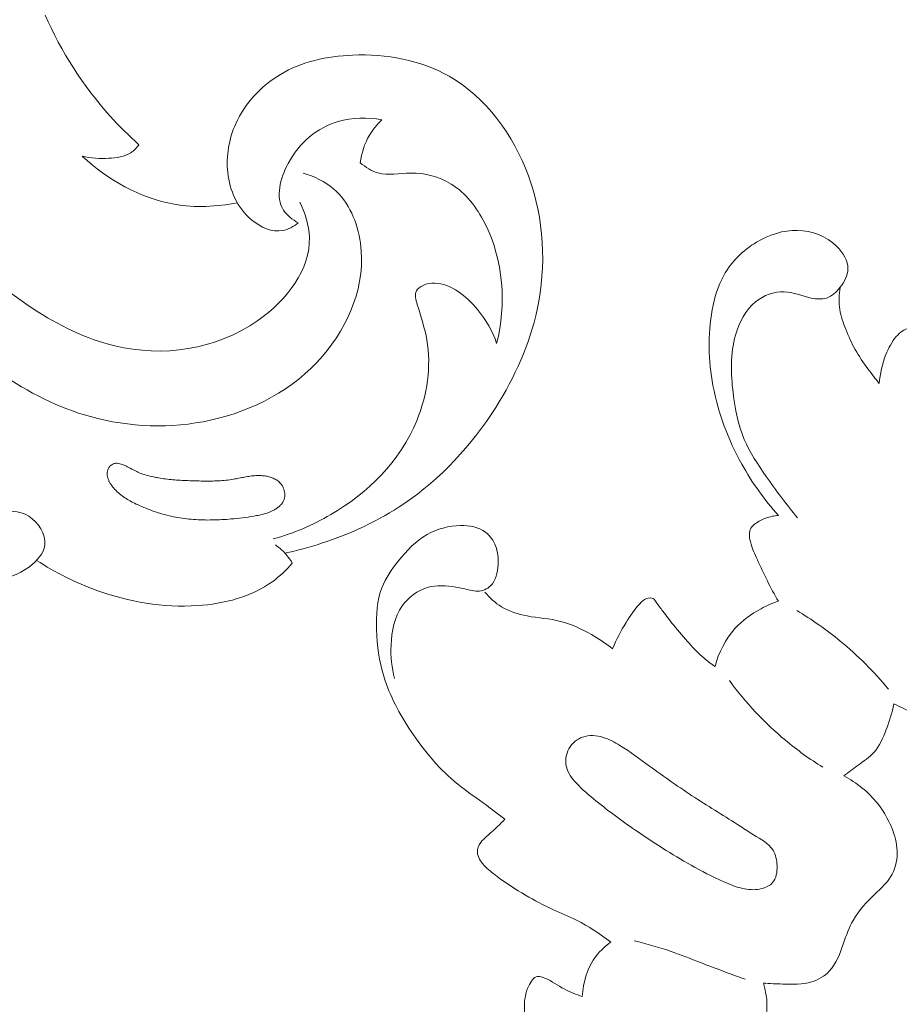
# Model space of a CAD drawing. Units: centimetres. Extents: x 345 to 512, y 282 to 518.
# Drawn here: x 399 to 404, y 402 to 407 of the extents above; entities that cross this region are included whole.
import ezdxf

# ---------------------------------------------------------------- set-up
doc = ezdxf.new("R2010")
doc.units = ezdxf.units.CM
doc.header["$MEASUREMENT"] = 0
doc.layers.add('layer 1', color=7, linetype='Continuous')

msp = doc.modelspace()

# ---------------------------------------------------------------- linework, layer by layer
at = {"layer": 'layer 1', "color": 250, "lineweight": 20}
for points, knots in [([(345.29271, 282.20673), (345.29271, 282.20673), (345.29271, 518.39242), (345.29271, 518.39242), (345.29271, 518.39242), (345.29271, 518.39242), (512.29272, 518.39242), (512.29272, 518.39242), (512.29272, 518.39242), (512.29272, 518.39242), (512.29272, 282.20673), (512.29272, 282.20673), (512.29272, 282.20673), (512.29272, 282.20673), (345.29271, 282.20673), (345.29271, 282.20673)], [0, 0, 0, 0, 0.2, 0.2, 0.2, 0.2, 0.4, 0.4, 0.4, 0.4, 0.6, 0.6, 0.6, 0.6, 1, 1, 1, 1]), ([(400.86766, 406.36354), (400.8988, 406.29801), (400.92198, 406.22528), (400.92474, 406.15385), (400.92474, 406.15385), (400.93236, 405.95933), (400.78858, 405.77492), (400.616, 405.65357), (400.616, 405.65357), (400.36063, 405.4741), (400.0423, 405.43274), (399.75679, 405.50074), (399.75679, 405.50074), (399.58155, 405.54245), (399.41872, 405.6254), (399.26654, 405.72399), (399.26654, 405.72399), (398.79893, 406.02697), (398.43317, 406.47771), (398.17808, 406.97449), (398.17808, 406.97449), (397.96205, 407.39518), (397.82529, 407.84882), (397.75865, 408.31056), (397.75865, 408.31056), (397.69523, 408.75054), (397.69537, 409.19791), (397.74327, 409.64072), (397.74327, 409.64072), (397.825, 410.39866), (398.04641, 411.1432), (398.3869, 411.81803)], [0, 0, 0, 0, 0.1111111, 0.1111111, 0.1111111, 0.1111111, 0.2222222, 0.2222222, 0.2222222, 0.2222222, 0.3333333, 0.3333333, 0.3333333, 0.3333333, 0.4444444, 0.4444444, 0.4444444, 0.4444444, 0.5555556, 0.5555556, 0.5555556, 0.5555556, 0.6666667, 0.6666667, 0.6666667, 0.6666667, 0.7777778, 0.7777778, 0.7777778, 0.7777778, 1, 1, 1, 1]), ([(400.88776, 406.53748), (400.95341, 406.51882), (401.01825, 406.48832), (401.07027, 406.4438), (401.07027, 406.4438), (401.16235, 406.36498), (401.21425, 406.24213), (401.23157, 406.11862), (401.23157, 406.11862), (401.26611, 405.87265), (401.16375, 405.6242), (401.00283, 405.43843), (401.00283, 405.43843), (400.8291, 405.23794), (400.58731, 405.11065), (400.33089, 405.05454), (400.33089, 405.05454), (400.09351, 405.00254), (399.84367, 405.01159), (399.61135, 405.07586), (399.61135, 405.07586), (399.22413, 405.18295), (398.88552, 405.44337), (398.60833, 405.74328), (398.60833, 405.74328), (398.31088, 406.06515), (398.08406, 406.43256), (397.90088, 406.82528), (397.90088, 406.82528), (397.6892, 407.27887), (397.53559, 407.76619), (397.50251, 408.2609), (397.50251, 408.2609), (397.49455, 408.37963), (397.49351, 408.49874), (397.49778, 408.61753)], [0, 0, 0, 0, 0.1, 0.1, 0.1, 0.1, 0.2, 0.2, 0.2, 0.2, 0.3, 0.3, 0.3, 0.3, 0.4, 0.4, 0.4, 0.4, 0.5, 0.5, 0.5, 0.5, 0.6, 0.6, 0.6, 0.6, 0.7, 0.7, 0.7, 0.7, 0.8, 0.8, 0.8, 0.8, 1, 1, 1, 1]), ([(399.90166, 406.70916), (399.84054, 406.76356), (399.78228, 406.82116), (399.72744, 406.88214), (399.72744, 406.88214), (399.56648, 407.06096), (399.43475, 407.26842), (399.33863, 407.48804)], [0, 0, 0, 0, 0.3333333, 0.3333333, 0.3333333, 0.3333333, 1, 1, 1, 1]), ([(400.77749, 404.2561), (400.85195, 404.27205), (400.92549, 404.292), (400.99799, 404.31567), (400.99799, 404.31567), (401.17204, 404.3724), (401.34028, 404.45002), (401.49171, 404.55227), (401.49171, 404.55227), (401.71343, 404.70187), (401.8992, 404.90411), (402.04364, 405.1317), (402.04364, 405.1317), (402.15866, 405.31302), (402.24745, 405.5105), (402.29226, 405.71966), (402.29226, 405.71966), (402.34837, 405.98206), (402.33516, 406.26285), (402.23939, 406.52239), (402.23939, 406.52239), (402.14892, 406.76753), (401.98473, 406.99385), (401.7644, 407.12001), (401.7644, 407.12001), (401.59249, 407.21829), (401.38627, 407.2557), (401.1842, 407.24734), (401.1842, 407.24734), (401.03068, 407.24096), (400.8796, 407.20821), (400.75053, 407.13092), (400.75053, 407.13092), (400.63527, 407.06194), (400.53762, 406.95748), (400.48241, 406.83428), (400.48241, 406.83428), (400.44168, 406.74327), (400.42401, 406.64207), (400.43509, 406.5419), (400.43509, 406.5419), (400.44698, 406.43483), (400.49158, 406.32908), (400.57761, 406.25755), (400.57761, 406.25755), (400.63119, 406.21294), (400.70094, 406.18168), (400.765, 406.19339), (400.765, 406.19339), (400.79882, 406.19955), (400.83111, 406.21769), (400.8579, 406.23933)], [0, 0, 0, 0, 0.0714286, 0.0714286, 0.0714286, 0.0714286, 0.1428571, 0.1428571, 0.1428571, 0.1428571, 0.2142857, 0.2142857, 0.2142857, 0.2142857, 0.2857143, 0.2857143, 0.2857143, 0.2857143, 0.3571429, 0.3571429, 0.3571429, 0.3571429, 0.4285714, 0.4285714, 0.4285714, 0.4285714, 0.5, 0.5, 0.5, 0.5, 0.5714286, 0.5714286, 0.5714286, 0.5714286, 0.6428571, 0.6428571, 0.6428571, 0.6428571, 0.7142857, 0.7142857, 0.7142857, 0.7142857, 0.7857143, 0.7857143, 0.7857143, 0.7857143, 0.8571429, 0.8571429, 0.8571429, 0.8571429, 1, 1, 1, 1]), ([(400.8579, 406.23933), (400.82372, 406.25841), (400.7898, 406.28451), (400.76934, 406.3165), (400.76934, 406.3165), (400.7199, 406.39379), (400.74875, 406.50563), (400.79746, 406.59699), (400.79746, 406.59699), (400.86527, 406.72414), (400.97178, 406.81143), (401.09726, 406.84813), (401.09726, 406.84813), (401.1814, 406.87269), (401.27396, 406.87446), (401.36059, 406.85863)], [0, 0, 0, 0, 0.2, 0.2, 0.2, 0.2, 0.4, 0.4, 0.4, 0.4, 0.6, 0.6, 0.6, 0.6, 1, 1, 1, 1]), ([(401.36059, 406.85863), (401.33136, 406.83161), (401.30545, 406.80053), (401.28511, 406.76602), (401.28511, 406.76602), (401.25546, 406.71585), (401.23737, 406.65843), (401.23047, 406.60068)], [0, 0, 0, 0, 0.3333333, 0.3333333, 0.3333333, 0.3333333, 1, 1, 1, 1]), ([(399.56181, 406.64082), (399.61327, 406.62763), (399.66614, 406.62474), (399.72038, 406.62756), (399.72038, 406.62756), (399.76693, 406.6299), (399.81454, 406.63646), (399.85213, 406.661), (399.85213, 406.661), (399.87131, 406.67347), (399.88792, 406.69065), (399.90166, 406.70916)], [0, 0, 0, 0, 0.25, 0.25, 0.25, 0.25, 0.5, 0.5, 0.5, 0.5, 1, 1, 1, 1]), ([(400.492, 406.36072), (400.36867, 406.33583), (400.23933, 406.32971), (400.11407, 406.35152), (400.11407, 406.35152), (399.90832, 406.38739), (399.71348, 406.49849), (399.56181, 406.64082)], [0, 0, 0, 0, 0.3333333, 0.3333333, 0.3333333, 0.3333333, 1, 1, 1, 1]), ([(401.23047, 406.60068), (401.26178, 406.57428), (401.29824, 406.55046), (401.33675, 406.53952), (401.33675, 406.53952), (401.39854, 406.52201), (401.46564, 406.53785), (401.53268, 406.53884), (401.53268, 406.53884), (401.61873, 406.54025), (401.70469, 406.51725), (401.77616, 406.47289), (401.77616, 406.47289), (401.86359, 406.41867), (401.92933, 406.33245), (401.9775, 406.23827), (401.9775, 406.23827), (402.09139, 406.01599), (402.10795, 405.74933), (402.04904, 405.51528)], [0, 0, 0, 0, 0.1666667, 0.1666667, 0.1666667, 0.1666667, 0.3333333, 0.3333333, 0.3333333, 0.3333333, 0.5, 0.5, 0.5, 0.5, 0.6666667, 0.6666667, 0.6666667, 0.6666667, 1, 1, 1, 1]), ([(403.85544, 404.46829), (403.78804, 404.54709), (403.72744, 404.63099), (403.66774, 404.71679), (403.66774, 404.71679), (403.61814, 404.78789), (403.56924, 404.86029), (403.53554, 404.93939), (403.53554, 404.93939), (403.49834, 405.02669), (403.47964, 405.12219), (403.46834, 405.21849), (403.46834, 405.21849), (403.45464, 405.33499), (403.45154, 405.45269), (403.48344, 405.56589), (403.48344, 405.56589), (403.50484, 405.64229), (403.54224, 405.71659), (403.60394, 405.76609), (403.60394, 405.76609), (403.65244, 405.80499), (403.71594, 405.82859), (403.77554, 405.82619), (403.77554, 405.82619), (403.82984, 405.82399), (403.88084, 405.80009), (403.93664, 405.78849), (403.93664, 405.78849), (403.96784, 405.78199), (404.00064, 405.77929), (404.02934, 405.78849), (404.02934, 405.78849), (404.06124, 405.79869), (404.08814, 405.82369), (404.11084, 405.85259), (404.11084, 405.85259), (404.13674, 405.88579), (404.15714, 405.92409), (404.15804, 405.96279), (404.15804, 405.96279), (404.15914, 406.01139), (404.12934, 406.06059), (404.09194, 406.09819), (404.09194, 406.09819), (404.02784, 406.16269), (403.94124, 406.19319), (403.85544, 406.19479), (403.85544, 406.19479), (403.76954, 406.19639), (403.68464, 406.16879), (403.60974, 406.12409), (403.60974, 406.12409), (403.52804, 406.07539), (403.45834, 406.00609), (403.41264, 405.92389), (403.41264, 405.92389), (403.37754, 405.86069), (403.35664, 405.78979), (403.34314, 405.71779), (403.34314, 405.71779), (403.31494, 405.56729), (403.31954, 405.41209), (403.34774, 405.26209), (403.34774, 405.26209), (403.37894, 405.09659), (403.43904, 404.93739), (403.52044, 404.79099), (403.52044, 404.79099), (403.58224, 404.67989), (403.65634, 404.57619), (403.74074, 404.48239)], [0, 0, 0, 0, 0.0526316, 0.0526316, 0.0526316, 0.0526316, 0.1052632, 0.1052632, 0.1052632, 0.1052632, 0.1578947, 0.1578947, 0.1578947, 0.1578947, 0.2105263, 0.2105263, 0.2105263, 0.2105263, 0.2631579, 0.2631579, 0.2631579, 0.2631579, 0.3157895, 0.3157895, 0.3157895, 0.3157895, 0.3684211, 0.3684211, 0.3684211, 0.3684211, 0.4210526, 0.4210526, 0.4210526, 0.4210526, 0.4736842, 0.4736842, 0.4736842, 0.4736842, 0.5263158, 0.5263158, 0.5263158, 0.5263158, 0.5789474, 0.5789474, 0.5789474, 0.5789474, 0.6315789, 0.6315789, 0.6315789, 0.6315789, 0.6842105, 0.6842105, 0.6842105, 0.6842105, 0.7368421, 0.7368421, 0.7368421, 0.7368421, 0.7894737, 0.7894737, 0.7894737, 0.7894737, 0.8421053, 0.8421053, 0.8421053, 0.8421053, 0.8947368, 0.8947368, 0.8947368, 0.8947368, 1, 1, 1, 1]), ([(402.04904, 405.51528), (402.02483, 405.58939), (401.98635, 405.65615), (401.934, 405.7192), (401.934, 405.7192), (401.8666, 405.80027), (401.77614, 405.87498), (401.67749, 405.87767), (401.67749, 405.87767), (401.65391, 405.87836), (401.62997, 405.87487), (401.60718, 405.86455), (401.60718, 405.86455), (401.59053, 405.85698), (401.57449, 405.84583), (401.56691, 405.83142), (401.56691, 405.83142), (401.55494, 405.80866), (401.56369, 405.77804), (401.5723, 405.74904), (401.5723, 405.74904), (401.59535, 405.67178), (401.61794, 405.60631), (401.63019, 405.53668), (401.63019, 405.53668), (401.65743, 405.38131), (401.63278, 405.20573), (401.56943, 405.05113), (401.56943, 405.05113), (401.47005, 404.80878), (401.27541, 404.61799), (401.05297, 404.48768), (401.05297, 404.48768), (400.94418, 404.42387), (400.82868, 404.37456), (400.70826, 404.34121)], [0, 0, 0, 0, 0.1, 0.1, 0.1, 0.1, 0.2, 0.2, 0.2, 0.2, 0.3, 0.3, 0.3, 0.3, 0.4, 0.4, 0.4, 0.4, 0.5, 0.5, 0.5, 0.5, 0.6, 0.6, 0.6, 0.6, 0.7, 0.7, 0.7, 0.7, 0.8, 0.8, 0.8, 0.8, 1, 1, 1, 1]), ([(404.34614, 405.27499), (404.32244, 405.30379), (404.29984, 405.33359), (404.27774, 405.36379), (404.27774, 405.36379), (404.25074, 405.40079), (404.22454, 405.43849), (404.20194, 405.47839), (404.20194, 405.47839), (404.17994, 405.51739), (404.16144, 405.55839), (404.14464, 405.60039), (404.14464, 405.60039), (404.12934, 405.63879), (404.11544, 405.67799), (404.10894, 405.71869), (404.10894, 405.71869), (404.10194, 405.76279), (404.10344, 405.80859), (404.11084, 405.85259)], [0, 0, 0, 0, 0.1666667, 0.1666667, 0.1666667, 0.1666667, 0.3333333, 0.3333333, 0.3333333, 0.3333333, 0.5, 0.5, 0.5, 0.5, 0.6666667, 0.6666667, 0.6666667, 0.6666667, 1, 1, 1, 1]), ([(404.87654, 405.30309), (404.83694, 405.33899), (404.79884, 405.37649), (404.76254, 405.41579), (404.76254, 405.41579), (404.73534, 405.44519), (404.70914, 405.47569), (404.68374, 405.50649), (404.68374, 405.50649), (404.66774, 405.52589), (404.65214, 405.54539), (404.63564, 405.56469), (404.63564, 405.56469), (404.62524, 405.57689), (404.61454, 405.58889), (404.60114, 405.59729), (404.60114, 405.59729), (404.57994, 405.61049), (404.55204, 405.61439), (404.52724, 405.60919), (404.52724, 405.60919), (404.49604, 405.60249), (404.46964, 405.58149), (404.44834, 405.55719), (404.44834, 405.55719), (404.42054, 405.52549), (404.40154, 405.48839), (404.38614, 405.44959), (404.38614, 405.44959), (404.36414, 405.39379), (404.34964, 405.33459), (404.34614, 405.27499)], [0, 0, 0, 0, 0.1111111, 0.1111111, 0.1111111, 0.1111111, 0.2222222, 0.2222222, 0.2222222, 0.2222222, 0.3333333, 0.3333333, 0.3333333, 0.3333333, 0.4444444, 0.4444444, 0.4444444, 0.4444444, 0.5555556, 0.5555556, 0.5555556, 0.5555556, 0.6666667, 0.6666667, 0.6666667, 0.6666667, 0.7777778, 0.7777778, 0.7777778, 0.7777778, 1, 1, 1, 1]), ([(398.1704, 405.28287), (398.15898, 405.21237), (398.15333, 405.14086), (398.15171, 405.06914), (398.15171, 405.06914), (398.14957, 404.97532), (398.15444, 404.88096), (398.1755, 404.78927), (398.1755, 404.78927), (398.19796, 404.69175), (398.23879, 404.59719), (398.29575, 404.51492), (398.29575, 404.51492), (398.33851, 404.45332), (398.39023, 404.39867), (398.44393, 404.34601), (398.44393, 404.34601), (398.50202, 404.28924), (398.5623, 404.23481), (398.63195, 404.19188), (398.63195, 404.19188), (398.74696, 404.12118), (398.88731, 404.08183), (399.0203, 404.09318), (399.0203, 404.09318), (399.09981, 404.09989), (399.17665, 404.12483), (399.24401, 404.17493), (399.24401, 404.17493), (399.28943, 404.20872), (399.33057, 404.2539), (399.33647, 404.30575), (399.33647, 404.30575), (399.3436, 404.36903), (399.29855, 404.44208), (399.24054, 404.4777), (399.24054, 404.4777), (399.1826, 404.51324), (399.11169, 404.51149), (399.04577, 404.50057), (399.04577, 404.50057), (398.97619, 404.48895), (398.91204, 404.46719), (398.84438, 404.45515), (398.84438, 404.45515), (398.74445, 404.43742), (398.63672, 404.4408), (398.53934, 404.47516), (398.53934, 404.47516), (398.47068, 404.49937), (398.40722, 404.53898), (398.35664, 404.59133), (398.35664, 404.59133), (398.25951, 404.69185), (398.20975, 404.83938), (398.20313, 404.97727)], [0, 0, 0, 0, 0.0666667, 0.0666667, 0.0666667, 0.0666667, 0.1333333, 0.1333333, 0.1333333, 0.1333333, 0.2, 0.2, 0.2, 0.2, 0.2666667, 0.2666667, 0.2666667, 0.2666667, 0.3333333, 0.3333333, 0.3333333, 0.3333333, 0.4, 0.4, 0.4, 0.4, 0.4666667, 0.4666667, 0.4666667, 0.4666667, 0.5333333, 0.5333333, 0.5333333, 0.5333333, 0.6, 0.6, 0.6, 0.6, 0.6666667, 0.6666667, 0.6666667, 0.6666667, 0.7333333, 0.7333333, 0.7333333, 0.7333333, 0.8, 0.8, 0.8, 0.8, 0.8666667, 0.8666667, 0.8666667, 0.8666667, 1, 1, 1, 1]), ([(399.72106, 404.77002), (399.71823, 404.76568), (399.71598, 404.76108), (399.71438, 404.75614), (399.71438, 404.75614), (399.71277, 404.75135), (399.71188, 404.7463), (399.71135, 404.74118), (399.71135, 404.74118), (399.71082, 404.73593), (399.71078, 404.73062), (399.71132, 404.72534), (399.71132, 404.72534), (399.71186, 404.71976), (399.71289, 404.71428), (399.71434, 404.70895), (399.71434, 404.70895), (399.71587, 404.70356), (399.71782, 404.69832), (399.72004, 404.69323), (399.72004, 404.69323), (399.72226, 404.68814), (399.72484, 404.68313), (399.72769, 404.67827), (399.72769, 404.67827), (399.73054, 404.67342), (399.7336, 404.66878), (399.73686, 404.66422), (399.73686, 404.66422), (399.7414, 404.65779), (399.74627, 404.65159), (399.75143, 404.64568), (399.75143, 404.64568), (399.75982, 404.63591), (399.76898, 404.62667), (399.7786, 404.61822), (399.7786, 404.61822), (399.78816, 404.6097), (399.79825, 404.6019), (399.80869, 404.59461), (399.80869, 404.59461), (399.81905, 404.58725), (399.82989, 404.58054), (399.84086, 404.57412), (399.84086, 404.57412), (399.85183, 404.56784), (399.86306, 404.56199), (399.87436, 404.55636), (399.87436, 404.55636), (399.88925, 404.54901), (399.90441, 404.54209), (399.9197, 404.5356), (399.9197, 404.5356), (399.95229, 404.52156), (399.98554, 404.50923), (400.01929, 404.49863), (400.01929, 404.49863), (400.0529, 404.48801), (400.08708, 404.47933), (400.12148, 404.47264), (400.12148, 404.47264), (400.13907, 404.4692), (400.15664, 404.46632), (400.17434, 404.46402), (400.17434, 404.46402), (400.19282, 404.46153), (400.21149, 404.45968), (400.23007, 404.45832), (400.23007, 404.45832), (400.26752, 404.45548), (400.30518, 404.45477), (400.3428, 404.45547), (400.3428, 404.45547), (400.37999, 404.45616), (400.4172, 404.45833), (400.45425, 404.46135), (400.45425, 404.46135), (400.50004, 404.46509), (400.54585, 404.47017), (400.59114, 404.47834), (400.59114, 404.47834), (400.60226, 404.48027), (400.61336, 404.48249), (400.62446, 404.48484), (400.62446, 404.48484), (400.62986, 404.48609), (400.63527, 404.48733), (400.6406, 404.48864), (400.6406, 404.48864), (400.65085, 404.49111), (400.66109, 404.49386), (400.67109, 404.49724), (400.67109, 404.49724), (400.68138, 404.50063), (400.6915, 404.50472), (400.70124, 404.50943), (400.70124, 404.50943), (400.70772, 404.51255), (400.71404, 404.51595), (400.72021, 404.51976), (400.72021, 404.51976), (400.72603, 404.52336), (400.73177, 404.5273), (400.73715, 404.53158), (400.73715, 404.53158), (400.74252, 404.53587), (400.7476, 404.54043), (400.75231, 404.54547), (400.75231, 404.54547), (400.75696, 404.55043), (400.7611, 404.55574), (400.76472, 404.56152), (400.76472, 404.56152), (400.76828, 404.56723), (400.77119, 404.57327), (400.77331, 404.57964), (400.77331, 404.57964), (400.77517, 404.58529), (400.77639, 404.59113), (400.77697, 404.59703), (400.77697, 404.59703), (400.77755, 404.60278), (400.77757, 404.60851), (400.77709, 404.61429), (400.77709, 404.61429), (400.77654, 404.62015), (400.77557, 404.62585), (400.7741, 404.6316), (400.7741, 404.6316), (400.77264, 404.63721), (400.77076, 404.6428), (400.76845, 404.6481), (400.76845, 404.6481), (400.76622, 404.65348), (400.7635, 404.65862), (400.76029, 404.66354), (400.76029, 404.66354), (400.75619, 404.66998), (400.75124, 404.67597), (400.74575, 404.68137), (400.74575, 404.68137), (400.73961, 404.68739), (400.73271, 404.6926), (400.72541, 404.6971), (400.72541, 404.6971), (400.71804, 404.70166), (400.71028, 404.70536), (400.70225, 404.70849), (400.70225, 404.70849), (400.69415, 404.71168), (400.68579, 404.71416), (400.67737, 404.71614), (400.67737, 404.71614), (400.66881, 404.71812), (400.6602, 404.71959), (400.65154, 404.72058), (400.65154, 404.72058), (400.64131, 404.72179), (400.63103, 404.72236), (400.62077, 404.72237), (400.62077, 404.72237), (400.60917, 404.7224), (400.59766, 404.7218), (400.58616, 404.72064), (400.58616, 404.72064), (400.57495, 404.71948), (400.56376, 404.7179), (400.55257, 404.71604), (400.55257, 404.71604), (400.54152, 404.71418), (400.53063, 404.71204), (400.51967, 404.70984), (400.51967, 404.70984), (400.50807, 404.70754), (400.49647, 404.70523), (400.48487, 404.70307), (400.48487, 404.70307), (400.47946, 404.70197), (400.47405, 404.70101), (400.4687, 404.70012), (400.4687, 404.70012), (400.45421, 404.69765), (400.43963, 404.69568), (400.42496, 404.69419), (400.42496, 404.69419), (400.39444, 404.69097), (400.36364, 404.68951), (400.33288, 404.68911), (400.33288, 404.68911), (400.30162, 404.68862), (400.2704, 404.68934), (400.23917, 404.6902), (400.23917, 404.6902), (400.20942, 404.69104), (400.1796, 404.69222), (400.14983, 404.69391), (400.14983, 404.69391), (400.12055, 404.69568), (400.09124, 404.69816), (400.06211, 404.70185), (400.06211, 404.70185), (400.04762, 404.70363), (400.03318, 404.70576), (400.01873, 404.70831), (400.01873, 404.70831), (400.00892, 404.70996), (399.99916, 404.71183), (399.98947, 404.71391), (399.98947, 404.71391), (399.97479, 404.71695), (399.96017, 404.72049), (399.94573, 404.72467), (399.94573, 404.72467), (399.93144, 404.72886), (399.91734, 404.73369), (399.90356, 404.73945), (399.90356, 404.73945), (399.89725, 404.74207), (399.89107, 404.74483), (399.88489, 404.74788), (399.88489, 404.74788), (399.87913, 404.75066), (399.87351, 404.75358), (399.86782, 404.75657), (399.86782, 404.75657), (399.85566, 404.76289), (399.84355, 404.76941), (399.83132, 404.77551), (399.83132, 404.77551), (399.82527, 404.77856), (399.81916, 404.7814), (399.81306, 404.78409), (399.81306, 404.78409), (399.80939, 404.78574), (399.80573, 404.78724), (399.80201, 404.78867), (399.80201, 404.78867), (399.7972, 404.79056), (399.7924, 404.79231), (399.78741, 404.79356), (399.78741, 404.79356), (399.78241, 404.79494), (399.77714, 404.7959), (399.7719, 404.79615), (399.7719, 404.79615), (399.76907, 404.79619), (399.76631, 404.79617), (399.76349, 404.79579), (399.76349, 404.79579), (399.76018, 404.79547), (399.7568, 404.79479), (399.75351, 404.79376), (399.75351, 404.79376), (399.747, 404.79177), (399.74081, 404.78866), (399.73528, 404.78465), (399.73528, 404.78465), (399.72976, 404.78065), (399.7249, 404.77574), (399.72106, 404.77002)], [0, 0, 0, 0, 0.0151515, 0.0151515, 0.0151515, 0.0151515, 0.030303, 0.030303, 0.030303, 0.030303, 0.0454545, 0.0454545, 0.0454545, 0.0454545, 0.0606061, 0.0606061, 0.0606061, 0.0606061, 0.0757576, 0.0757576, 0.0757576, 0.0757576, 0.0909091, 0.0909091, 0.0909091, 0.0909091, 0.1060606, 0.1060606, 0.1060606, 0.1060606, 0.1212121, 0.1212121, 0.1212121, 0.1212121, 0.1363636, 0.1363636, 0.1363636, 0.1363636, 0.1515152, 0.1515152, 0.1515152, 0.1515152, 0.1666667, 0.1666667, 0.1666667, 0.1666667, 0.1818182, 0.1818182, 0.1818182, 0.1818182, 0.1969697, 0.1969697, 0.1969697, 0.1969697, 0.2121212, 0.2121212, 0.2121212, 0.2121212, 0.2272727, 0.2272727, 0.2272727, 0.2272727, 0.2424242, 0.2424242, 0.2424242, 0.2424242, 0.2575758, 0.2575758, 0.2575758, 0.2575758, 0.2727273, 0.2727273, 0.2727273, 0.2727273, 0.2878788, 0.2878788, 0.2878788, 0.2878788, 0.3030303, 0.3030303, 0.3030303, 0.3030303, 0.3181818, 0.3181818, 0.3181818, 0.3181818, 0.3333333, 0.3333333, 0.3333333, 0.3333333, 0.3484848, 0.3484848, 0.3484848, 0.3484848, 0.3636364, 0.3636364, 0.3636364, 0.3636364, 0.3787879, 0.3787879, 0.3787879, 0.3787879, 0.3939394, 0.3939394, 0.3939394, 0.3939394, 0.4090909, 0.4090909, 0.4090909, 0.4090909, 0.4242424, 0.4242424, 0.4242424, 0.4242424, 0.4393939, 0.4393939, 0.4393939, 0.4393939, 0.4545455, 0.4545455, 0.4545455, 0.4545455, 0.469697, 0.469697, 0.469697, 0.469697, 0.4848485, 0.4848485, 0.4848485, 0.4848485, 0.5, 0.5, 0.5, 0.5, 0.5151515, 0.5151515, 0.5151515, 0.5151515, 0.530303, 0.530303, 0.530303, 0.530303, 0.5454545, 0.5454545, 0.5454545, 0.5454545, 0.5606061, 0.5606061, 0.5606061, 0.5606061, 0.5757576, 0.5757576, 0.5757576, 0.5757576, 0.5909091, 0.5909091, 0.5909091, 0.5909091, 0.6060606, 0.6060606, 0.6060606, 0.6060606, 0.6212121, 0.6212121, 0.6212121, 0.6212121, 0.6363636, 0.6363636, 0.6363636, 0.6363636, 0.6515152, 0.6515152, 0.6515152, 0.6515152, 0.6666667, 0.6666667, 0.6666667, 0.6666667, 0.6818182, 0.6818182, 0.6818182, 0.6818182, 0.6969697, 0.6969697, 0.6969697, 0.6969697, 0.7121212, 0.7121212, 0.7121212, 0.7121212, 0.7272727, 0.7272727, 0.7272727, 0.7272727, 0.7424242, 0.7424242, 0.7424242, 0.7424242, 0.7575758, 0.7575758, 0.7575758, 0.7575758, 0.7727273, 0.7727273, 0.7727273, 0.7727273, 0.7878788, 0.7878788, 0.7878788, 0.7878788, 0.8030303, 0.8030303, 0.8030303, 0.8030303, 0.8181818, 0.8181818, 0.8181818, 0.8181818, 0.8333333, 0.8333333, 0.8333333, 0.8333333, 0.8484848, 0.8484848, 0.8484848, 0.8484848, 0.8636364, 0.8636364, 0.8636364, 0.8636364, 0.8787879, 0.8787879, 0.8787879, 0.8787879, 0.8939394, 0.8939394, 0.8939394, 0.8939394, 0.9090909, 0.9090909, 0.9090909, 0.9090909, 0.9242424, 0.9242424, 0.9242424, 0.9242424, 0.9393939, 0.9393939, 0.9393939, 0.9393939, 0.9545455, 0.9545455, 0.9545455, 0.9545455, 0.969697, 0.969697, 0.969697, 0.969697, 1, 1, 1, 1]), ([(403.74074, 404.48239), (403.71494, 404.48099), (403.68894, 404.47569), (403.66484, 404.46669), (403.66484, 404.46669), (403.64304, 404.45859), (403.62284, 404.44739), (403.60324, 404.43349), (403.60324, 404.43349), (403.59234, 404.42569), (403.58164, 404.41719), (403.57504, 404.40639), (403.57504, 404.40639), (403.56164, 404.38459), (403.56534, 404.35379), (403.57204, 404.32609), (403.57204, 404.32609), (403.58184, 404.28509), (403.59814, 404.25069), (403.61464, 404.21559), (403.61464, 404.21559), (403.65324, 404.13309), (403.69264, 404.04699), (403.74014, 403.96759)], [0, 0, 0, 0, 0.1428571, 0.1428571, 0.1428571, 0.1428571, 0.2857143, 0.2857143, 0.2857143, 0.2857143, 0.4285714, 0.4285714, 0.4285714, 0.4285714, 0.5714286, 0.5714286, 0.5714286, 0.5714286, 0.7142857, 0.7142857, 0.7142857, 0.7142857, 1, 1, 1, 1]), ([(401.43624, 403.50269), (401.41854, 403.56769), (401.41224, 403.63509), (401.41504, 403.70379), (401.41504, 403.70379), (401.41844, 403.78689), (401.43514, 403.87169), (401.48224, 403.93889), (401.48224, 403.93889), (401.51884, 403.99119), (401.57384, 404.03279), (401.63414, 404.05019), (401.63414, 404.05019), (401.68874, 404.06599), (401.74764, 404.06179), (401.80374, 404.05199), (401.80374, 404.05199), (401.83304, 404.04689), (401.86154, 404.04029), (401.89054, 404.03379), (401.89054, 404.03379), (401.90514, 404.03049), (401.91984, 404.02729), (401.93484, 404.02759), (401.93484, 404.02759), (401.96304, 404.02799), (401.99214, 404.04039), (402.01244, 404.06009), (402.01244, 404.06009), (402.04464, 404.09119), (402.05494, 404.14029), (402.05744, 404.18709), (402.05744, 404.18709), (402.05954, 404.22639), (402.05634, 404.26399), (402.04264, 404.29919), (402.04264, 404.29919), (402.03024, 404.33119), (402.00924, 404.36119), (401.98234, 404.38179), (401.98234, 404.38179), (401.94114, 404.41319), (401.88614, 404.42249), (401.83264, 404.42189), (401.83264, 404.42189), (401.76054, 404.42089), (401.69124, 404.40189), (401.63114, 404.36739), (401.63114, 404.36739), (401.56434, 404.32909), (401.50884, 404.27159), (401.45934, 404.20969), (401.45934, 404.20969), (401.41934, 404.15979), (401.38324, 404.10699), (401.36074, 404.04879), (401.36074, 404.04879), (401.33064, 403.97109), (401.32494, 403.88369), (401.32744, 403.79789), (401.32744, 403.79789), (401.33034, 403.70139), (401.34374, 403.60699), (401.37124, 403.51679), (401.37124, 403.51679), (401.40704, 403.39929), (401.46674, 403.28919), (401.53564, 403.18569), (401.53564, 403.18569), (401.60964, 403.07459), (401.69414, 402.97119), (401.79444, 402.88659), (401.79444, 402.88659), (401.84984, 402.83979), (401.91004, 402.79869), (401.96874, 402.75579), (401.96874, 402.75579), (402.01254, 402.72369), (402.05544, 402.69069), (402.09874, 402.65809)], [0, 0, 0, 0, 0.047619, 0.047619, 0.047619, 0.047619, 0.0952381, 0.0952381, 0.0952381, 0.0952381, 0.1428571, 0.1428571, 0.1428571, 0.1428571, 0.1904762, 0.1904762, 0.1904762, 0.1904762, 0.2380952, 0.2380952, 0.2380952, 0.2380952, 0.2857143, 0.2857143, 0.2857143, 0.2857143, 0.3333333, 0.3333333, 0.3333333, 0.3333333, 0.3809524, 0.3809524, 0.3809524, 0.3809524, 0.4285714, 0.4285714, 0.4285714, 0.4285714, 0.4761905, 0.4761905, 0.4761905, 0.4761905, 0.5238095, 0.5238095, 0.5238095, 0.5238095, 0.5714286, 0.5714286, 0.5714286, 0.5714286, 0.6190476, 0.6190476, 0.6190476, 0.6190476, 0.6666667, 0.6666667, 0.6666667, 0.6666667, 0.7142857, 0.7142857, 0.7142857, 0.7142857, 0.7619048, 0.7619048, 0.7619048, 0.7619048, 0.8095238, 0.8095238, 0.8095238, 0.8095238, 0.8571429, 0.8571429, 0.8571429, 0.8571429, 0.9047619, 0.9047619, 0.9047619, 0.9047619, 1, 1, 1, 1]), ([(400.82244, 404.19655), (400.80769, 404.22061), (400.79023, 404.24322), (400.77052, 404.26343), (400.77052, 404.26343), (400.75542, 404.27891), (400.73896, 404.29293), (400.72149, 404.30543)], [0, 0, 0, 0, 0.3333333, 0.3333333, 0.3333333, 0.3333333, 1, 1, 1, 1]), ([(399.28731, 404.21275), (399.39989, 404.13886), (399.5217, 404.07851), (399.64876, 404.0327), (399.64876, 404.0327), (399.84149, 403.96314), (400.04612, 403.92695), (400.25309, 403.94099), (400.25309, 403.94099), (400.41438, 403.95202), (400.57712, 403.99358), (400.70445, 404.08659), (400.70445, 404.08659), (400.74789, 404.11827), (400.78716, 404.15603), (400.82244, 404.19655)], [0, 0, 0, 0, 0.2, 0.2, 0.2, 0.2, 0.4, 0.4, 0.4, 0.4, 0.6, 0.6, 0.6, 0.6, 1, 1, 1, 1]), ([(402.74504, 403.68249), (402.70474, 403.71389), (402.66204, 403.74159), (402.61754, 403.76699), (402.61754, 403.76699), (402.55904, 403.80049), (402.49764, 403.83009), (402.43334, 403.84649), (402.43334, 403.84649), (402.36764, 403.86329), (402.29894, 403.86619), (402.23134, 403.87909), (402.23134, 403.87909), (402.17754, 403.88929), (402.12454, 403.90579), (402.07794, 403.93419), (402.07794, 403.93419), (402.04024, 403.95699), (402.00684, 403.98769), (401.97874, 404.02179)], [0, 0, 0, 0, 0.1666667, 0.1666667, 0.1666667, 0.1666667, 0.3333333, 0.3333333, 0.3333333, 0.3333333, 0.5, 0.5, 0.5, 0.5, 0.6666667, 0.6666667, 0.6666667, 0.6666667, 1, 1, 1, 1]), ([(403.35984, 403.57499), (403.33644, 403.59109), (403.31374, 403.60839), (403.29224, 403.62699), (403.29224, 403.62699), (403.26164, 403.65349), (403.23334, 403.68269), (403.20604, 403.71269), (403.20604, 403.71269), (403.17334, 403.74849), (403.14204, 403.78539), (403.11174, 403.82349), (403.11174, 403.82349), (403.08954, 403.85149), (403.06794, 403.88019), (403.04644, 403.90799), (403.04644, 403.90799), (403.03294, 403.92559), (403.01944, 403.94289), (403.00644, 403.96249), (403.00644, 403.96249), (403.00114, 403.97039), (402.99594, 403.97859), (402.98854, 403.98309), (402.98854, 403.98309), (402.97774, 403.98959), (402.96214, 403.98799), (402.94914, 403.98309), (402.94914, 403.98309), (402.93214, 403.97669), (402.91964, 403.96459), (402.90784, 403.95179), (402.90784, 403.95179), (402.87634, 403.91769), (402.85024, 403.87899), (402.82594, 403.83919), (402.82594, 403.83919), (402.79524, 403.78889), (402.76754, 403.73689), (402.74504, 403.68249)], [0, 0, 0, 0, 0.0909091, 0.0909091, 0.0909091, 0.0909091, 0.1818182, 0.1818182, 0.1818182, 0.1818182, 0.2727273, 0.2727273, 0.2727273, 0.2727273, 0.3636364, 0.3636364, 0.3636364, 0.3636364, 0.4545455, 0.4545455, 0.4545455, 0.4545455, 0.5454545, 0.5454545, 0.5454545, 0.5454545, 0.6363636, 0.6363636, 0.6363636, 0.6363636, 0.7272727, 0.7272727, 0.7272727, 0.7272727, 0.8181818, 0.8181818, 0.8181818, 0.8181818, 1, 1, 1, 1]), ([(403.74014, 403.96759), (403.70444, 403.95569), (403.67004, 403.94049), (403.63664, 403.92269), (403.63664, 403.92269), (403.57834, 403.89159), (403.52354, 403.85239), (403.47924, 403.80299), (403.47924, 403.80299), (403.42194, 403.73909), (403.38204, 403.65809), (403.35984, 403.57499)], [0, 0, 0, 0, 0.25, 0.25, 0.25, 0.25, 0.5, 0.5, 0.5, 0.5, 1, 1, 1, 1]), ([(404.40224, 403.43859), (404.31474, 403.54419), (404.21724, 403.64169), (404.11144, 403.72859), (404.11144, 403.72859), (404.02894, 403.79629), (403.94144, 403.85749), (403.85024, 403.91189)], [0, 0, 0, 0, 0.3333333, 0.3333333, 0.3333333, 0.3333333, 1, 1, 1, 1]), ([(404.00634, 402.97079), (403.92844, 403.01939), (403.85364, 403.07319), (403.78284, 403.13219), (403.78284, 403.13219), (403.65694, 403.23709), (403.54364, 403.35839), (403.44624, 403.49059)], [0, 0, 0, 0, 0.3333333, 0.3333333, 0.3333333, 0.3333333, 1, 1, 1, 1]), ([(404.13284, 402.91869), (404.16194, 402.93939), (404.18974, 402.96139), (404.21874, 402.98259), (404.21874, 402.98259), (404.25224, 403.00719), (404.28754, 403.03049), (404.31464, 403.06109), (404.31464, 403.06109), (404.34804, 403.09889), (404.36904, 403.14769), (404.38754, 403.19639), (404.38754, 403.19639), (404.40694, 403.24719), (404.42344, 403.29779), (404.43334, 403.35049)], [0, 0, 0, 0, 0.2, 0.2, 0.2, 0.2, 0.4, 0.4, 0.4, 0.4, 0.6, 0.6, 0.6, 0.6, 1, 1, 1, 1]), ([(404.43334, 403.35049), (404.47174, 403.33469), (404.50964, 403.31689), (404.54494, 403.29519), (404.54494, 403.29519), (404.63734, 403.23849), (404.71164, 403.15519), (404.79254, 403.08149), (404.79254, 403.08149), (404.84904, 403.03009), (404.90874, 402.98329), (404.96714, 402.93469)], [0, 0, 0, 0, 0.25, 0.25, 0.25, 0.25, 0.5, 0.5, 0.5, 0.5, 1, 1, 1, 1]), ([(403.51094, 402.61599), (403.42184, 402.67399), (403.32914, 402.72969), (403.23894, 402.78839), (403.23894, 402.78839), (403.14624, 402.84869), (403.05624, 402.91219), (402.96704, 402.97719), (402.96704, 402.97719), (402.90814, 403.01999), (402.84974, 403.06349), (402.78774, 403.10179), (402.78774, 403.10179), (402.75624, 403.12119), (402.72384, 403.13919), (402.68804, 403.14999), (402.68804, 403.14999), (402.64824, 403.16209), (402.60424, 403.16509), (402.56524, 403.15119), (402.56524, 403.15119), (402.53114, 403.13909), (402.50084, 403.11419), (402.48294, 403.08169), (402.48294, 403.08169), (402.46464, 403.04869), (402.45904, 403.00799), (402.46784, 402.97219), (402.46784, 402.97219), (402.47674, 402.93599), (402.50034, 402.90489), (402.52574, 402.87679), (402.52574, 402.87679), (402.56274, 402.83609), (402.60354, 402.80189), (402.64514, 402.76849), (402.64514, 402.76849), (402.72724, 402.70259), (402.81284, 402.63989), (402.90024, 402.57999), (402.90024, 402.57999), (403.00974, 402.50499), (403.12194, 402.43459), (403.23754, 402.37039), (403.23754, 402.37039), (403.30264, 402.33419), (403.36884, 402.30009), (403.43804, 402.27149), (403.43804, 402.27149), (403.47044, 402.25809), (403.50354, 402.24589), (403.53774, 402.23969), (403.53774, 402.23969), (403.57154, 402.23349), (403.60644, 402.23319), (403.64084, 402.24199), (403.64084, 402.24199), (403.66544, 402.24839), (403.68984, 402.25939), (403.70584, 402.27739), (403.70584, 402.27739), (403.72804, 402.30259), (403.73374, 402.34149), (403.73244, 402.37869), (403.73244, 402.37869), (403.73124, 402.41279), (403.72434, 402.44539), (403.70814, 402.47169), (403.70814, 402.47169), (403.68274, 402.51289), (403.63464, 402.53819), (403.59104, 402.56469), (403.59104, 402.56469), (403.56324, 402.58159), (403.53724, 402.59889), (403.51094, 402.61599)], [0, 0, 0, 0, 0.05, 0.05, 0.05, 0.05, 0.1, 0.1, 0.1, 0.1, 0.15, 0.15, 0.15, 0.15, 0.2, 0.2, 0.2, 0.2, 0.25, 0.25, 0.25, 0.25, 0.3, 0.3, 0.3, 0.3, 0.35, 0.35, 0.35, 0.35, 0.4, 0.4, 0.4, 0.4, 0.45, 0.45, 0.45, 0.45, 0.5, 0.5, 0.5, 0.5, 0.55, 0.55, 0.55, 0.55, 0.6, 0.6, 0.6, 0.6, 0.65, 0.65, 0.65, 0.65, 0.7, 0.7, 0.7, 0.7, 0.75, 0.75, 0.75, 0.75, 0.8, 0.8, 0.8, 0.8, 0.85, 0.85, 0.85, 0.85, 0.9, 0.9, 0.9, 0.9, 1, 1, 1, 1]), ([(403.65054, 401.67409), (403.68904, 401.67019), (403.72754, 401.66949), (403.76654, 401.66829), (403.76654, 401.66829), (403.82524, 401.66649), (403.88504, 401.66369), (403.94114, 401.68139), (403.94114, 401.68139), (403.98014, 401.69359), (404.01744, 401.71579), (404.04554, 401.74529), (404.04554, 401.74529), (404.08864, 401.79059), (404.11004, 401.85309), (404.13144, 401.91399), (404.13144, 401.91399), (404.14814, 401.96159), (404.16474, 402.00809), (404.18864, 402.05069), (404.18864, 402.05069), (404.22314, 402.11179), (404.27284, 402.16449), (404.32464, 402.21349), (404.32464, 402.21349), (404.35254, 402.23989), (404.38114, 402.26529), (404.40334, 402.29639), (404.40334, 402.29639), (404.43174, 402.33609), (404.44974, 402.38529), (404.45344, 402.43449), (404.45344, 402.43449), (404.45684, 402.48069), (404.44774, 402.52699), (404.43334, 402.57119), (404.43334, 402.57119), (404.41164, 402.63799), (404.37814, 402.69999), (404.33464, 402.75439), (404.33464, 402.75439), (404.27994, 402.82269), (404.20954, 402.87879), (404.13284, 402.91869)], [0, 0, 0, 0, 0.0833333, 0.0833333, 0.0833333, 0.0833333, 0.1666667, 0.1666667, 0.1666667, 0.1666667, 0.25, 0.25, 0.25, 0.25, 0.3333333, 0.3333333, 0.3333333, 0.3333333, 0.4166667, 0.4166667, 0.4166667, 0.4166667, 0.5, 0.5, 0.5, 0.5, 0.5833333, 0.5833333, 0.5833333, 0.5833333, 0.6666667, 0.6666667, 0.6666667, 0.6666667, 0.75, 0.75, 0.75, 0.75, 0.8333333, 0.8333333, 0.8333333, 0.8333333, 1, 1, 1, 1]), ([(402.09874, 402.65809), (402.08424, 402.64299), (402.06954, 402.62809), (402.05434, 402.61369), (402.05434, 402.61369), (402.03254, 402.59299), (402.00974, 402.57349), (401.98724, 402.55359), (401.98724, 402.55359), (401.97504, 402.54289), (401.96294, 402.53209), (401.95334, 402.51859), (401.95334, 402.51859), (401.94114, 402.50149), (401.93294, 402.48009), (401.93364, 402.45969), (401.93364, 402.45969), (401.93454, 402.43109), (401.95284, 402.40449), (401.97304, 402.38209), (401.97304, 402.38209), (401.99744, 402.35509), (402.02464, 402.33419), (402.05254, 402.31389), (402.05254, 402.31389), (402.10664, 402.27439), (402.16354, 402.23679), (402.22194, 402.20249), (402.22194, 402.20249), (402.27544, 402.17109), (402.33024, 402.14249), (402.38644, 402.11679), (402.38644, 402.11679), (402.43394, 402.09489), (402.48254, 402.07519), (402.52934, 402.05169), (402.52934, 402.05169), (402.60174, 402.01519), (402.66994, 401.96979), (402.73444, 401.92019)], [0, 0, 0, 0, 0.0909091, 0.0909091, 0.0909091, 0.0909091, 0.1818182, 0.1818182, 0.1818182, 0.1818182, 0.2727273, 0.2727273, 0.2727273, 0.2727273, 0.3636364, 0.3636364, 0.3636364, 0.3636364, 0.4545455, 0.4545455, 0.4545455, 0.4545455, 0.5454545, 0.5454545, 0.5454545, 0.5454545, 0.6363636, 0.6363636, 0.6363636, 0.6363636, 0.7272727, 0.7272727, 0.7272727, 0.7272727, 0.8181818, 0.8181818, 0.8181818, 0.8181818, 1, 1, 1, 1]), ([(402.73444, 401.92019), (402.70214, 401.89749), (402.67244, 401.87049), (402.64804, 401.83889), (402.64804, 401.83889), (402.59494, 401.77019), (402.56734, 401.67979), (402.56314, 401.59299)], [0, 0, 0, 0, 0.3333333, 0.3333333, 0.3333333, 0.3333333, 1, 1, 1, 1]), ([(403.54014, 401.69769), (403.45054, 401.73049), (403.36084, 401.76289), (403.27184, 401.79739), (403.27184, 401.79739), (403.21384, 401.81999), (403.15614, 401.84339), (403.09734, 401.86389), (403.09734, 401.86389), (403.02444, 401.88929), (402.94994, 401.91019), (402.87484, 401.92819)], [0, 0, 0, 0, 0.25, 0.25, 0.25, 0.25, 0.5, 0.5, 0.5, 0.5, 1, 1, 1, 1]), ([(402.56314, 401.59299), (402.52634, 401.60629), (402.48894, 401.62039), (402.45494, 401.63869), (402.45494, 401.63869), (402.41624, 401.65929), (402.38194, 401.68529), (402.33864, 401.70409), (402.33864, 401.70409), (402.32404, 401.71039), (402.30844, 401.71589), (402.29474, 401.71369), (402.29474, 401.71369), (402.27124, 401.70979), (402.25354, 401.68299), (402.24134, 401.65689), (402.24134, 401.65689), (402.22174, 401.61499), (402.21604, 401.57489), (402.21594, 401.53369), (402.21594, 401.53369), (402.21564, 401.47169), (402.22804, 401.40719), (402.24884, 401.34719), (402.24884, 401.34719), (402.25894, 401.31789), (402.27114, 401.28969), (402.28024, 401.26049), (402.28024, 401.26049), (402.29004, 401.22919), (402.29644, 401.19669), (402.30124, 401.16409)], [0, 0, 0, 0, 0.1111111, 0.1111111, 0.1111111, 0.1111111, 0.2222222, 0.2222222, 0.2222222, 0.2222222, 0.3333333, 0.3333333, 0.3333333, 0.3333333, 0.4444444, 0.4444444, 0.4444444, 0.4444444, 0.5555556, 0.5555556, 0.5555556, 0.5555556, 0.6666667, 0.6666667, 0.6666667, 0.6666667, 0.7777778, 0.7777778, 0.7777778, 0.7777778, 1, 1, 1, 1]), ([(403.50894, 401.23209), (403.53454, 401.24889), (403.55814, 401.26889), (403.57904, 401.29169), (403.57904, 401.29169), (403.61084, 401.32639), (403.63634, 401.36749), (403.65204, 401.41239), (403.65204, 401.41239), (403.68104, 401.49529), (403.67664, 401.59099), (403.65054, 401.67409)], [0, 0, 0, 0, 0.25, 0.25, 0.25, 0.25, 0.5, 0.5, 0.5, 0.5, 1, 1, 1, 1])]:
    msp.add_open_spline(points, degree=3, knots=knots, dxfattribs=at)

doc.saveas('drawing.dxf')
